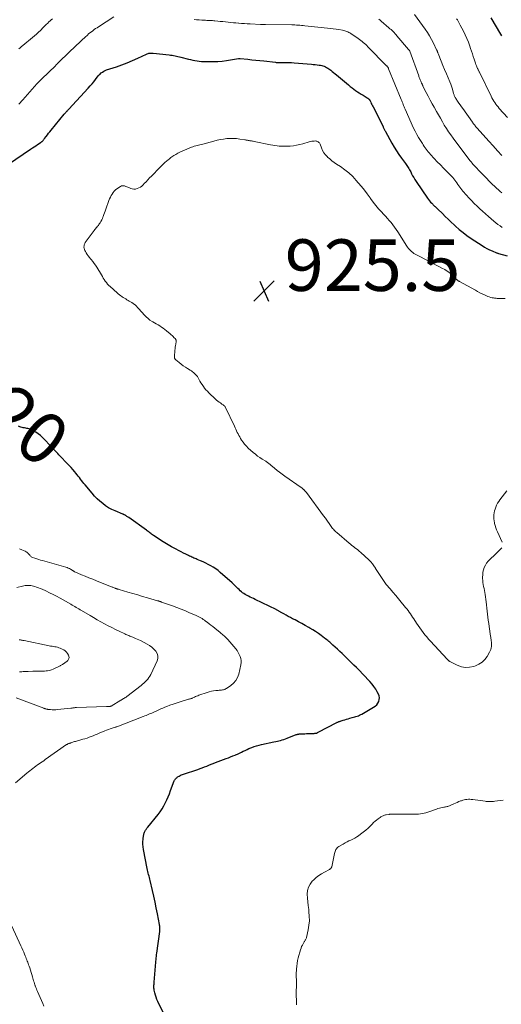
# Model space of a CAD drawing. Units: feet. Extents: x 1905000 to 1910032, y 524998 to 530000.
# Drawn here: x 1905669 to 1905856, y 525644 to 526026 of the extents above; entities that cross this region are included whole.
import ezdxf
from ezdxf.enums import TextEntityAlignment as Align

# ---------------------------------------------------------------- set-up
doc = ezdxf.new("R2010")
doc.units = ezdxf.units.FT
doc.header["$LTSCALE"] = 100
doc.header["$MEASUREMENT"] = 0
for name, color, linetype, lineweight in [('CONTOUR INDEX', 32, 'Continuous', 25), ('CONTOUR INDEX LABEL', 7, 'Continuous', 15), ('CONTOUR INTERMEDIATE', 40, 'Continuous', 15), ('SPOT ELEVATION', 7, 'Continuous', 15)]:
    doc.layers.add(name, color=color, linetype=linetype, lineweight=lineweight)
doc.styles.add('slant', font='romans.shx', dxfattribs={"oblique": 14.999978})

# ---------------------------------------------------------------- blocks, each defined once
blk = doc.blocks.new('SPOT')
at = {"layer": 'SPOT ELEVATION', "lineweight": 25}
for p, q in [((-3.95, -3.95), (3.86, 3.85)), ((-1.67, 3.81), (1.74, -3.97))]:
    blk.add_line(p, q, dxfattribs=at)

msp = doc.modelspace()

# ---------------------------------------------------------------- linework, layer by layer
at = {"layer": 'CONTOUR INDEX', "flags": 128}
for points, elevation in [([(1905851.63, 526026.32), (1905855.31, 526019.96), (1905855.71, 526019.27)], 900), ([(1905664.4, 525969.53), (1905672.97, 525975.37), (1905673.63, 525975.81), (1905674.29, 525976.25), (1905674.96, 525976.69), (1905675.63, 525977.11), (1905676.69, 525977.79), (1905676.83, 525977.88), (1905676.96, 525977.97), (1905677.1, 525978.06), (1905677.24, 525978.16), (1905677.37, 525978.26), (1905677.49, 525978.37), (1905677.6, 525978.48), (1905677.71, 525978.61), (1905677.81, 525978.73), (1905677.96, 525978.92), (1905678.11, 525979.11), (1905678.26, 525979.3), (1905678.41, 525979.5), (1905679.02, 525980.31), (1905679.48, 525980.91), (1905679.94, 525981.51), (1905680.41, 525982.1), (1905680.89, 525982.69), (1905685.97, 525988.87), (1905686.09, 525989.02), (1905686.22, 525989.17), (1905686.35, 525989.32), (1905686.47, 525989.47), (1905686.6, 525989.61), (1905686.73, 525989.76), (1905686.87, 525989.9), (1905687, 525990.05), (1905687.09, 525990.14), (1905687.27, 525990.33), (1905687.45, 525990.53), (1905687.63, 525990.72), (1905687.81, 525990.91), (1905695.35, 525999.04), (1905696.08, 525999.85), (1905696.79, 526000.67), (1905697.48, 526001.51), (1905698.15, 526002.37), (1905699.23, 526003.79), (1905699.36, 526003.94), (1905699.49, 526004.09), (1905699.62, 526004.22), (1905699.77, 526004.36), (1905700.39, 526004.89), (1905700.86, 526005.25), (1905701.36, 526005.57), (1905701.9, 526005.83), (1905702.45, 526006.05), (1905706.31, 526007.32), (1905708.4, 526008.06), (1905710.47, 526008.84), (1905712.51, 526009.7), (1905714.53, 526010.61), (1905717.94, 526012.22), (1905718.24, 526012.35), (1905718.55, 526012.45), (1905718.87, 526012.52), (1905719.19, 526012.57), (1905719.52, 526012.59), (1905719.85, 526012.6), (1905720.17, 526012.59), (1905720.5, 526012.56), (1905726.73, 526011.88), (1905727.3, 526011.81), (1905727.87, 526011.74), (1905728.44, 526011.64), (1905729.01, 526011.55), (1905729.57, 526011.43), (1905730.14, 526011.32), (1905730.7, 526011.18), (1905731.26, 526011.04), (1905734.21, 526010.27), (1905735.04, 526010.07), (1905735.88, 526009.88), (1905736.72, 526009.73), (1905737.56, 526009.59), (1905738.41, 526009.48), (1905739.27, 526009.4), (1905740.12, 526009.36), (1905740.98, 526009.34), (1905743.99, 526009.35), (1905745.65, 526009.4), (1905747.3, 526009.51), (1905748.94, 526009.7), (1905750.58, 526009.95), (1905753.69, 526010.51), (1905753.77, 526010.52), (1905753.85, 526010.53), (1905753.93, 526010.54), (1905754.01, 526010.55), (1905754.09, 526010.55), (1905754.17, 526010.55), (1905754.25, 526010.55), (1905754.33, 526010.54), (1905757.29, 526010.22), (1905758.85, 526010.05), (1905760.41, 526009.88), (1905761.97, 526009.71), (1905763.52, 526009.54), (1905768.05, 526009.03), (1905768.2, 526009.02), (1905768.34, 526009.01), (1905768.48, 526009), (1905768.63, 526009), (1905768.77, 526009), (1905768.91, 526009), (1905769.06, 526009), (1905769.2, 526009), (1905771.03, 526009.02), (1905772.08, 526009.01), (1905773.14, 526008.99), (1905774.19, 526008.94), (1905775.25, 526008.86), (1905781.92, 526008.31), (1905782.68, 526008.24), (1905783.44, 526008.16), (1905784.19, 526008.06), (1905784.95, 526007.95), (1905785.43, 526007.87), (1905785.94, 526007.77), (1905786.43, 526007.64), (1905786.92, 526007.47), (1905787.4, 526007.27), (1905787.86, 526007.04), (1905788.31, 526006.78), (1905788.74, 526006.5), (1905789.15, 526006.19), (1905789.45, 526005.94), (1905790, 526005.49), (1905790.56, 526005.04), (1905791.11, 526004.59), (1905791.66, 526004.14), (1905796.35, 526000.25), (1905797.02, 525999.71), (1905797.7, 525999.17), (1905798.39, 525998.65), (1905799.09, 525998.14), (1905799.8, 525997.64), (1905800.51, 525997.16), (1905801.24, 525996.69), (1905801.98, 525996.24), (1905803.63, 525995.26), (1905803.76, 525995.18), (1905803.88, 525995.1)], 920), ([(1905803.88, 525995.1), (1905804, 525995.01), (1905804.11, 525994.91), (1905804.21, 525994.82), (1905804.27, 525994.77), (1905804.33, 525994.71), (1905804.38, 525994.65), (1905804.43, 525994.58), (1905804.47, 525994.52), (1905804.51, 525994.45), (1905804.55, 525994.38), (1905804.59, 525994.3), (1905804.97, 525993.55), (1905805.19, 525993.1), (1905805.42, 525992.66), (1905805.64, 525992.21), (1905805.87, 525991.76), (1905809.73, 525984.11), (1905809.85, 525983.87), (1905809.97, 525983.62), (1905810.09, 525983.37), (1905810.21, 525983.13), (1905810.33, 525982.88), (1905810.46, 525982.64), (1905810.58, 525982.4), (1905810.71, 525982.16), (1905813.15, 525977.66), (1905814.02, 525976.15), (1905814.92, 525974.67), (1905815.89, 525973.23), (1905816.91, 525971.82), (1905818.41, 525969.81), (1905818.7, 525969.41), (1905818.98, 525969.02), (1905819.25, 525968.61), (1905819.52, 525968.21), (1905819.77, 525967.79), (1905820.01, 525967.37), (1905820.25, 525966.94), (1905820.47, 525966.51), (1905820.8, 525965.83), (1905821.2, 525965.06), (1905821.63, 525964.3), (1905822.08, 525963.56), (1905822.56, 525962.83), (1905827.05, 525956.32), (1905827.42, 525955.82), (1905827.8, 525955.33), (1905828.2, 525954.85), (1905828.62, 525954.39), (1905829.01, 525953.99), (1905829.25, 525953.74), (1905829.5, 525953.51), (1905829.75, 525953.28), (1905830, 525953.06), (1905830.26, 525952.84), (1905830.51, 525952.61), (1905830.76, 525952.38), (1905831.01, 525952.14), (1905832.77, 525950.4), (1905833.9, 525949.29), (1905835.03, 525948.19), (1905836.18, 525947.1), (1905837.32, 525946.01), (1905837.85, 525945.52), (1905839.29, 525944.24), (1905840.78, 525943), (1905842.32, 525941.84), (1905843.91, 525940.74), (1905848.18, 525937.94), (1905849.12, 525937.36), (1905850.08, 525936.81), (1905851.08, 525936.32), (1905852.09, 525935.86), (1905853.77, 525935.16), (1905853.95, 525935.09), (1905854.14, 525935.02), (1905854.33, 525934.96), (1905854.53, 525934.91), (1905857.93, 525934.02)], 920), ([(1905726.23, 525636.98), (1905722.37, 525644.76), (1905722, 525645.59), (1905721.66, 525646.43), (1905721.39, 525647.29), (1905721.15, 525648.17), (1905720.92, 525649.2), (1905720.85, 525649.58), (1905720.8, 525649.95), (1905720.79, 525650.33), (1905720.8, 525650.72), (1905720.82, 525651.1), (1905720.85, 525651.48), (1905720.88, 525651.87), (1905720.91, 525652.25), (1905721.58, 525660.07), (1905721.62, 525660.5), (1905721.65, 525660.93), (1905721.69, 525661.37), (1905721.73, 525661.8), (1905721.77, 525662.23), (1905721.81, 525662.66), (1905721.86, 525663.09), (1905721.92, 525663.52), (1905723.07, 525671.96), (1905723.1, 525672.23), (1905723.13, 525672.5), (1905723.14, 525672.77), (1905723.14, 525673.03), (1905723.14, 525673.19), (1905723.14, 525673.38), (1905723.13, 525673.57), (1905723.11, 525673.76), (1905723.08, 525673.94), (1905723.05, 525674.13), (1905723.02, 525674.31), (1905722.99, 525674.5), (1905722.95, 525674.68), (1905722.15, 525678.86), (1905721.7, 525681.13), (1905721.24, 525683.39), (1905720.74, 525685.65), (1905720.23, 525687.91), (1905719.35, 525691.71), (1905719.21, 525692.29), (1905719.06, 525692.87), (1905718.91, 525693.44), (1905718.76, 525694.02), (1905718.61, 525694.6), (1905718.46, 525695.17), (1905718.33, 525695.76), (1905718.21, 525696.34), (1905716.76, 525703.76), (1905716.61, 525704.77), (1905716.53, 525705.77), (1905716.54, 525706.78), (1905716.61, 525707.8), (1905716.78, 525709.18), (1905716.84, 525709.5), (1905716.91, 525709.81), (1905717.01, 525710.12), (1905717.12, 525710.42), (1905717.14, 525710.45), (1905717.27, 525710.73), (1905717.42, 525710.99), (1905717.58, 525711.25), (1905717.76, 525711.5), (1905717.94, 525711.74), (1905718.13, 525711.98), (1905718.32, 525712.22), (1905718.51, 525712.46), (1905722.45, 525717.37), (1905723.23, 525718.42), (1905723.96, 525719.5), (1905724.62, 525720.62), (1905725.22, 525721.78), (1905725.77, 525722.97), (1905726.3, 525724.16), (1905726.8, 525725.37), (1905727.28, 525726.59), (1905728.72, 525730.35), (1905728.85, 525730.63), (1905729, 525730.89), (1905729.18, 525731.13), (1905729.39, 525731.35), (1905729.45, 525731.41), (1905729.65, 525731.58), (1905729.85, 525731.75), (1905730.06, 525731.9), (1905730.28, 525732.04), (1905730.62, 525732.24), (1905731.02, 525732.46), (1905731.43, 525732.67), (1905731.85, 525732.84), (1905732.28, 525733), (1905737.86, 525734.83), (1905738.73, 525735.13), (1905739.6, 525735.44), (1905740.45, 525735.77), (1905741.3, 525736.12), (1905742.14, 525736.48), (1905742.99, 525736.82), (1905743.85, 525737.16), (1905744.71, 525737.49), (1905748.83, 525739.02), (1905749.71, 525739.35), (1905750.58, 525739.68), (1905751.45, 525740.02), (1905752.32, 525740.36), (1905752.52, 525740.44), (1905753.28, 525740.76), (1905754.03, 525741.09), (1905754.77, 525741.45), (1905755.5, 525741.83), (1905756.23, 525742.2), (1905756.96, 525742.56), (1905757.71, 525742.89), (1905758.47, 525743.2), (1905758.8, 525743.33), (1905759.73, 525743.67), (1905760.68, 525743.98), (1905761.64, 525744.24), (1905762.6, 525744.46), (1905767.42, 525745.45), (1905768.07, 525745.59), (1905768.72, 525745.74), (1905769.36, 525745.89), (1905770, 525746.06), (1905770.64, 525746.24), (1905771.27, 525746.44), (1905771.9, 525746.66), (1905772.52, 525746.89), (1905776.09, 525748.3), (1905776.22, 525748.35), (1905776.35, 525748.39), (1905776.49, 525748.43), (1905776.63, 525748.47), (1905776.77, 525748.5), (1905776.91, 525748.52), (1905777.05, 525748.54), (1905777.19, 525748.55), (1905778.74, 525748.63), (1905779.42, 525748.67), (1905780.1, 525748.69), (1905780.78, 525748.71), (1905781.46, 525748.73), (1905782.3, 525748.74), (1905782.56, 525748.75), (1905782.81, 525748.76), (1905783.07, 525748.78), (1905783.33, 525748.81), (1905783.79, 525748.86), (1905783.82, 525748.87), (1905783.84, 525748.87), (1905783.87, 525748.88), (1905783.89, 525748.89), (1905783.98, 525748.92), (1905784.01, 525748.92), (1905784.03, 525748.93), (1905784.05, 525748.94), (1905784.08, 525748.95), (1905784.21, 525749.02), (1905784.3, 525749.06), (1905784.39, 525749.11), (1905784.48, 525749.15), (1905784.57, 525749.2), (1905791.8, 525752.97), (1905792, 525753.08), (1905792.2, 525753.17), (1905792.41, 525753.26), (1905792.62, 525753.35), (1905792.83, 525753.43), (1905793.04, 525753.5), (1905793.26, 525753.57), (1905793.47, 525753.64), (1905794.3, 525753.89), (1905794.93, 525754.08), (1905795.56, 525754.26), (1905796.19, 525754.45), (1905796.82, 525754.63), (1905797.77, 525754.91), (1905798.26, 525755.05), (1905798.74, 525755.19), (1905799.23, 525755.33), (1905799.71, 525755.48), (1905800.19, 525755.64), (1905800.66, 525755.82), (1905801.12, 525756.04), (1905801.56, 525756.28), (1905806.08, 525758.89), (1905806.71, 525759.34), (1905807.27, 525759.86), (1905807.71, 525760.48), (1905808.08, 525761.17), (1905808.27, 525761.9), (1905808.34, 525762.62), (1905808.2, 525763.34), (1905807.94, 525764.05), (1905807.52, 525764.83), (1905806.89, 525765.9), (1905806.21, 525766.94), (1905805.46, 525767.92), (1905804.66, 525768.87), (1905803.89, 525769.72), (1905802.86, 525770.82), (1905801.83, 525771.92), (1905800.78, 525773), (1905799.71, 525774.07), (1905799.38, 525774.39), (1905798.47, 525775.29), (1905797.56, 525776.18), (1905796.65, 525777.07), (1905795.73, 525777.96), (1905794.82, 525778.85), (1905793.89, 525779.73), (1905792.96, 525780.6), (1905792.03, 525781.47), (1905790.32, 525783.05), (1905789.92, 525783.41), (1905789.53, 525783.76), (1905789.12, 525784.11), (1905788.71, 525784.45), (1905788.3, 525784.79), (1905787.88, 525785.12), (1905787.46, 525785.44), (1905787.03, 525785.77), (1905785.75, 525786.72), (1905784.67, 525787.5), (1905783.57, 525788.25), (1905782.44, 525788.96), (1905781.3, 525789.64), (1905780.89, 525789.88), (1905779.58, 525790.62), (1905778.26, 525791.35), (1905776.94, 525792.06), (1905775.6, 525792.76), (1905774.66, 525793.24), (1905773.79, 525793.7), (1905772.94, 525794.16), (1905772.08, 525794.63), (1905771.24, 525795.12), (1905769.98, 525795.84), (1905769.77, 525795.97), (1905769.55, 525796.09), (1905769.33, 525796.21), (1905769.11, 525796.34), (1905768.89, 525796.45), (1905768.66, 525796.57), (1905768.44, 525796.68), (1905768.21, 525796.79), (1905760.07, 525800.72), (1905759.43, 525801.04), (1905758.79, 525801.35), (1905758.15, 525801.66), (1905757.51, 525801.98), (1905757.33, 525802.07), (1905756.79, 525802.36), (1905756.27, 525802.66), (1905755.76, 525803), (1905755.26, 525803.35), (1905754.78, 525803.73), (1905754.32, 525804.12), (1905753.87, 525804.53), (1905753.44, 525804.96), (1905753.27, 525805.14), (1905752.76, 525805.66), (1905752.24, 525806.17), (1905751.71, 525806.67), (1905751.16, 525807.16), (1905746.55, 525811.2), (1905745.69, 525811.91), (1905744.8, 525812.58), (1905743.87, 525813.2), (1905742.92, 525813.78), (1905741.93, 525814.31), (1905740.93, 525814.82), (1905739.92, 525815.28), (1905738.89, 525815.72), (1905737.62, 525816.24), (1905737.2, 525816.41), (1905736.77, 525816.59), (1905736.35, 525816.77), (1905735.93, 525816.95), (1905735.51, 525817.14), (1905735.09, 525817.33), (1905734.68, 525817.53), (1905734.26, 525817.73), (1905733.2, 525818.26), (1905732.26, 525818.73), (1905731.33, 525819.21), (1905730.4, 525819.7), (1905729.47, 525820.2), (1905727.63, 525821.19), (1905726.3, 525821.93), (1905724.99, 525822.7), (1905723.71, 525823.51), (1905722.44, 525824.34), (1905720.64, 525825.58), (1905720.29, 525825.82), (1905719.94, 525826.07), (1905719.6, 525826.33), (1905719.26, 525826.59), (1905718.92, 525826.86), (1905718.58, 525827.11), (1905718.24, 525827.37), (1905717.89, 525827.62), (1905711.09, 525832.44), (1905710.84, 525832.61), (1905710.6, 525832.78), (1905710.36, 525832.94), (1905710.11, 525833.1), (1905709.89, 525833.24), (1905709.75, 525833.32), (1905709.6, 525833.41), (1905709.46, 525833.48), (1905709.31, 525833.55), (1905709.16, 525833.62), (1905709, 525833.69), (1905708.85, 525833.76), (1905708.7, 525833.82), (1905705.78, 525835.03), (1905704.5, 525835.63), (1905703.25, 525836.3), (1905702.07, 525837.07), (1905700.93, 525837.91), (1905699.85, 525838.83), (1905698.8, 525839.79), (1905697.82, 525840.82), (1905696.87, 525841.88), (1905694.13, 525845.13), (1905693.67, 525845.69), (1905693.21, 525846.25), (1905692.77, 525846.82), (1905692.32, 525847.39), (1905691.89, 525847.96), (1905691.44, 525848.53), (1905690.99, 525849.09), (1905690.54, 525849.65), (1905690.07, 525850.23), (1905689.36, 525851.06), (1905688.65, 525851.89), (1905687.91, 525852.69), (1905687.16, 525853.49), (1905684.47, 525856.28), (1905683.97, 525856.8), (1905683.47, 525857.32), (1905682.98, 525857.84), (1905682.49, 525858.37), (1905682, 525858.9), (1905681.51, 525859.42), (1905681.01, 525859.95), (1905680.52, 525860.47), (1905678.36, 525862.75), (1905677.57, 525863.53), (1905676.74, 525864.27), (1905675.86, 525864.95), (1905674.95, 525865.58), (1905674.14, 525866.11), (1905673.6, 525866.42), (1905673.03, 525866.68), (1905672.44, 525866.87), (1905671.83, 525867.02), (1905671.54, 525867.07), (1905671.07, 525867.15), (1905670.59, 525867.23), (1905670.11, 525867.3), (1905669.63, 525867.38), (1905669.17, 525867.49), (1905668.73, 525867.64), (1905668.32, 525867.87)], 920)]:
    msp.add_lwpolyline(points, dxfattribs=dict(at, elevation=elevation))
at = {"layer": 'CONTOUR INTERMEDIATE', "flags": 128}
for points, elevation in [([(1905668.44, 525992.84), (1905669.88, 525994.45), (1905670.8, 525995.47), (1905671.71, 525996.5), (1905672.62, 525997.54), (1905673.52, 525998.58), (1905674.44, 525999.61), (1905675.37, 526000.62), (1905676.32, 526001.61), (1905677.3, 526002.59), (1905682.56, 526007.71), (1905682.72, 526007.87), (1905682.89, 526008.03), (1905683.05, 526008.19), (1905683.21, 526008.35), (1905683.27, 526008.41), (1905683.41, 526008.54), (1905683.54, 526008.67), (1905683.67, 526008.8), (1905683.8, 526008.94), (1905683.93, 526009.07), (1905684.07, 526009.2), (1905684.2, 526009.33), (1905684.33, 526009.46), (1905690.65, 526015.52), (1905691.08, 526015.94), (1905691.51, 526016.35), (1905691.95, 526016.77), (1905692.39, 526017.18), (1905692.83, 526017.59), (1905693.27, 526018), (1905693.71, 526018.41), (1905694.15, 526018.81), (1905694.98, 526019.59), (1905695.49, 526020.04), (1905696, 526020.48), (1905696.53, 526020.9), (1905697.07, 526021.3), (1905697.62, 526021.69), (1905698.18, 526022.08), (1905698.74, 526022.46), (1905699.31, 526022.83), (1905705.21, 526026.67)], 916), ([(1905821.93, 526027.58), (1905826.05, 526021.93), (1905826.96, 526020.61), (1905827.82, 526019.26), (1905828.6, 526017.87), (1905829.33, 526016.45), (1905830.55, 526013.9), (1905830.63, 526013.73), (1905830.7, 526013.55), (1905830.77, 526013.38), (1905830.84, 526013.2), (1905830.9, 526013.02), (1905830.96, 526012.84), (1905831.03, 526012.66), (1905831.1, 526012.48), (1905832.31, 526009.45), (1905832.96, 526007.84), (1905833.63, 526006.22), (1905834.31, 526004.62), (1905835, 526003.01), (1905835.69, 526001.42), (1905836.02, 526000.61), (1905836.32, 525999.79), (1905836.59, 525998.96), (1905836.84, 525998.11), (1905837.15, 525996.94), (1905837.22, 525996.68), (1905837.3, 525996.42), (1905837.39, 525996.17), (1905837.48, 525995.92), (1905837.59, 525995.67), (1905837.71, 525995.43), (1905837.84, 525995.19), (1905837.99, 525994.97), (1905838.67, 525993.96), (1905839.16, 525993.24), (1905839.66, 525992.51), (1905840.17, 525991.8), (1905840.67, 525991.08), (1905844.43, 525985.82), (1905844.65, 525985.52), (1905844.87, 525985.22), (1905845.1, 525984.92), (1905845.33, 525984.62), (1905845.56, 525984.33), (1905845.8, 525984.04), (1905846.05, 525983.76), (1905846.29, 525983.48), (1905850.81, 525978.46), (1905852.48, 525976.61), (1905854.16, 525974.76), (1905855.85, 525972.92)], 908), ([(1905668.39, 526014.26), (1905668.88, 526014.69), (1905669.38, 526015.1), (1905669.88, 526015.52), (1905673.74, 526018.67), (1905674.52, 526019.33), (1905675.28, 526020), (1905676.01, 526020.69), (1905676.74, 526021.41), (1905677.88, 526022.57), (1905678.02, 526022.72), (1905678.16, 526022.86), (1905678.29, 526023), (1905678.43, 526023.14), (1905678.57, 526023.28), (1905678.7, 526023.42), (1905678.85, 526023.56), (1905678.99, 526023.69), (1905679.6, 526024.26), (1905680.05, 526024.68), (1905680.51, 526025.09), (1905680.96, 526025.5), (1905681.42, 526025.91)], 912), ([(1905736.41, 526025.65), (1905737.4, 526025.53), (1905738.4, 526025.45), (1905739.39, 526025.39), (1905740.85, 526025.32), (1905741.31, 526025.3), (1905741.76, 526025.28), (1905742.21, 526025.26), (1905742.67, 526025.24), (1905743.12, 526025.22), (1905743.57, 526025.19), (1905744.02, 526025.16), (1905744.48, 526025.12), (1905745.59, 526025.01), (1905746.59, 526024.91), (1905747.6, 526024.82), (1905748.6, 526024.71), (1905749.61, 526024.61), (1905750.63, 526024.5), (1905751.64, 526024.4), (1905752.65, 526024.31), (1905753.66, 526024.22), (1905753.79, 526024.21), (1905754.87, 526024.12), (1905755.95, 526024.05), (1905757.03, 526023.98), (1905758.12, 526023.93), (1905762.21, 526023.75), (1905762.29, 526023.75), (1905762.38, 526023.75), (1905762.47, 526023.75), (1905762.55, 526023.74), (1905762.64, 526023.74), (1905762.73, 526023.74), (1905762.81, 526023.74), (1905762.9, 526023.74), (1905763.17, 526023.73), (1905763.39, 526023.73), (1905763.62, 526023.72), (1905763.84, 526023.72), (1905764.06, 526023.71), (1905774.3, 526023.55), (1905774.93, 526023.53), (1905775.56, 526023.51), (1905776.19, 526023.48), (1905776.82, 526023.45), (1905777.45, 526023.4), (1905778.07, 526023.35), (1905778.7, 526023.29), (1905779.33, 526023.23), (1905788.13, 526022.3), (1905789.25, 526022.17), (1905790.38, 526022.03), (1905791.5, 526021.87), (1905792.62, 526021.7), (1905793.99, 526021.47), (1905794.42, 526021.39), (1905794.85, 526021.28), (1905795.27, 526021.15), (1905795.68, 526021), (1905796.09, 526020.82), (1905796.48, 526020.63), (1905796.87, 526020.41), (1905797.24, 526020.17), (1905800.1, 526018.26), (1905800.61, 526017.91), (1905801.11, 526017.54), (1905801.59, 526017.16), (1905802.07, 526016.76), (1905802.54, 526016.35), (1905803, 526015.93), (1905803.45, 526015.5), (1905803.89, 526015.07), (1905811.09, 526007.71), (1905811.2, 526007.6), (1905811.3, 526007.49), (1905811.4, 526007.38), (1905811.5, 526007.26), (1905811.58, 526007.16), (1905811.63, 526007.09), (1905811.68, 526007.02), (1905811.73, 526006.94), (1905811.77, 526006.87), (1905811.81, 526006.79), (1905811.85, 526006.71), (1905811.89, 526006.63), (1905811.92, 526006.55), (1905816.81, 525994.58), (1905817, 525994.12), (1905817.18, 525993.66), (1905817.37, 525993.2), (1905817.55, 525992.73), (1905817.74, 525992.27), (1905817.93, 525991.81), (1905818.13, 525991.35), (1905818.33, 525990.9), (1905821.61, 525983.53), (1905822.2, 525982.3), (1905822.83, 525981.08), (1905823.51, 525979.9), (1905824.24, 525978.73), (1905825.01, 525977.56), (1905825.38, 525977), (1905825.75, 525976.44), (1905826.12, 525975.89), (1905826.5, 525975.34), (1905826.88, 525974.79), (1905827.29, 525974.26), (1905827.72, 525973.75), (1905828.16, 525973.26), (1905829.61, 525971.73), (1905830.8, 525970.49), (1905831.99, 525969.26), (1905833.19, 525968.03), (1905834.4, 525966.8), (1905835.88, 525965.31), (1905836.34, 525964.83), (1905836.78, 525964.34), (1905837.2, 525963.83), (1905837.61, 525963.31), (1905838, 525962.77), (1905838.39, 525962.23), (1905838.77, 525961.69), (1905839.14, 525961.15), (1905839.52, 525960.61), (1905839.92, 525960.08), (1905840.34, 525959.56), (1905840.76, 525959.06), (1905842.09, 525957.57), (1905843.09, 525956.47), (1905844.11, 525955.38), (1905845.16, 525954.32), (1905846.22, 525953.28), (1905847.3, 525952.26), (1905848.39, 525951.24), (1905849.49, 525950.25), (1905850.61, 525949.26), (1905852.75, 525947.39), (1905853.53, 525946.74), (1905854.33, 525946.13), (1905855.16, 525945.56), (1905856.02, 525945.02)], 916), ([(1905808.12, 526025.73), (1905808.58, 526025.37), (1905809.02, 526025), (1905812.02, 526022.44), (1905812.44, 526022.07), (1905812.85, 526021.7), (1905813.26, 526021.32), (1905813.65, 526020.93), (1905814.04, 526020.54), (1905814.43, 526020.13), (1905814.8, 526019.72), (1905815.16, 526019.3), (1905819.62, 526014.05), (1905819.69, 526013.96), (1905819.76, 526013.88), (1905819.83, 526013.79), (1905819.9, 526013.71), (1905820, 526013.57), (1905820.01, 526013.55), (1905820.03, 526013.53), (1905820.04, 526013.52), (1905820.05, 526013.5), (1905820.08, 526013.43), (1905820.09, 526013.41), (1905820.1, 526013.39), (1905820.11, 526013.38), (1905820.11, 526013.36), (1905823.57, 526003.79), (1905823.68, 526003.48), (1905823.8, 526003.18), (1905823.92, 526002.88), (1905824.04, 526002.58), (1905824.17, 526002.27), (1905824.29, 526001.98), (1905824.42, 526001.68), (1905824.54, 526001.39), (1905824.66, 526001.12), (1905824.73, 526000.96), (1905824.8, 526000.8), (1905824.87, 526000.63), (1905824.93, 526000.47), (1905825, 526000.31), (1905825.07, 526000.15), (1905825.15, 525999.99), (1905825.23, 525999.83), (1905826.53, 525997.27), (1905827.27, 525995.84), (1905828.02, 525994.41), (1905828.79, 525992.99), (1905829.57, 525991.59), (1905830.48, 525989.99), (1905831.24, 525988.66), (1905831.99, 525987.33), (1905832.76, 525986.01), (1905833.53, 525984.69), (1905834.32, 525983.39), (1905835.14, 525982.1), (1905836.01, 525980.85), (1905836.91, 525979.61), (1905842.67, 525971.98), (1905842.76, 525971.85), (1905842.86, 525971.73), (1905842.96, 525971.6), (1905843.05, 525971.48), (1905843.15, 525971.36), (1905843.25, 525971.24), (1905843.35, 525971.12), (1905843.45, 525970.99), (1905843.94, 525970.39), (1905844.29, 525969.97), (1905844.65, 525969.55), (1905845.01, 525969.15), (1905845.38, 525968.74), (1905847.59, 525966.4), (1905848.7, 525965.23), (1905849.84, 525964.07), (1905850.99, 525962.93), (1905852.15, 525961.81), (1905853.19, 525960.82), (1905853.84, 525960.2), (1905854.5, 525959.59), (1905855.17, 525958.98), (1905855.84, 525958.38)], 912), ([(1905838.26, 526025.95), (1905838.58, 526025.46), (1905838.89, 526024.97), (1905839.19, 526024.48), (1905839.47, 526023.97), (1905839.74, 526023.46), (1905840.95, 526021.09), (1905841.63, 526019.68), (1905842.27, 526018.25), (1905842.86, 526016.8), (1905843.4, 526015.33), (1905843.7, 526014.44), (1905844.06, 526013.4), (1905844.42, 526012.35), (1905844.76, 526011.31), (1905845.11, 526010.26), (1905845.47, 526009.14), (1905845.64, 526008.65), (1905845.81, 526008.17), (1905846, 526007.69), (1905846.2, 526007.22), (1905846.46, 526006.65), (1905846.54, 526006.47), (1905846.62, 526006.28), (1905846.7, 526006.1), (1905846.79, 526005.92), (1905846.87, 526005.74), (1905846.96, 526005.56), (1905847.05, 526005.38), (1905847.13, 526005.2), (1905851.66, 525995.86), (1905851.99, 525995.22), (1905852.34, 525994.6), (1905852.71, 525994), (1905853.1, 525993.4), (1905853.52, 525992.83), (1905853.95, 525992.26), (1905854.4, 525991.71), (1905854.86, 525991.17), (1905858.06, 525987.57)], 904), ([(1905855.87, 525820.72), (1905855.32, 525820.16), (1905854.82, 525819.67), (1905854.32, 525819.17), (1905853.82, 525818.69), (1905853.31, 525818.21), (1905851.19, 525816.23), (1905850.54, 525815.53), (1905849.95, 525814.78), (1905849.46, 525813.96), (1905849.05, 525813.09), (1905848.75, 525812.17), (1905848.53, 525811.24), (1905848.42, 525810.29), (1905848.39, 525809.32), (1905848.4, 525808.86), (1905848.45, 525808.07), (1905848.52, 525807.28), (1905848.64, 525806.5), (1905848.79, 525805.72), (1905848.95, 525804.94), (1905849.1, 525804.16), (1905849.23, 525803.37), (1905849.35, 525802.59), (1905849.77, 525799.75), (1905849.93, 525798.57), (1905850.08, 525797.38), (1905850.21, 525796.2), (1905850.33, 525795.01), (1905850.45, 525793.82), (1905850.58, 525792.63), (1905850.74, 525791.44), (1905850.91, 525790.26), (1905851.48, 525786.53), (1905851.56, 525786.07), (1905851.63, 525785.6), (1905851.69, 525785.14), (1905851.76, 525784.68), (1905851.82, 525784.22), (1905851.85, 525783.75), (1905851.85, 525783.29), (1905851.83, 525782.82), (1905851.81, 525782.52), (1905851.72, 525781.91), (1905851.58, 525781.32), (1905851.36, 525780.76), (1905851.08, 525780.22), (1905850.13, 525778.65), (1905849.22, 525777.47), (1905848.19, 525776.44), (1905846.98, 525775.64), (1905845.63, 525775), (1905845.01, 525774.78), (1905843.36, 525774.42), (1905841.74, 525774.33), (1905840.14, 525774.63), (1905838.55, 525775.21), (1905835.72, 525776.66), (1905835.57, 525776.75), (1905835.43, 525776.84), (1905835.29, 525776.94), (1905835.16, 525777.04), (1905835.04, 525777.16), (1905834.92, 525777.27), (1905834.8, 525777.39), (1905834.68, 525777.51), (1905828.14, 525784.54), (1905827.4, 525785.36), (1905826.68, 525786.19), (1905825.98, 525787.03), (1905825.29, 525787.89), (1905824.62, 525788.77), (1905823.98, 525789.65), (1905823.35, 525790.56), (1905822.75, 525791.48), (1905821.66, 525793.16), (1905821.23, 525793.82), (1905820.8, 525794.48), (1905820.36, 525795.13), (1905819.91, 525795.77), (1905819.45, 525796.41), (1905818.98, 525797.04), (1905818.49, 525797.65), (1905817.99, 525798.26), (1905816.83, 525799.63), (1905815.75, 525800.92), (1905814.66, 525802.21), (1905813.58, 525803.5), (1905812.5, 525804.79), (1905811.01, 525806.58), (1905810.43, 525807.3), (1905809.88, 525808.04), (1905809.34, 525808.79), (1905808.83, 525809.56), (1905808.34, 525810.34), (1905807.84, 525811.12), (1905807.36, 525811.91), (1905806.88, 525812.7), (1905806.78, 525812.88), (1905806.22, 525813.73), (1905805.61, 525814.55), (1905804.94, 525815.32), (1905804.22, 525816.05), (1905801.08, 525818.99), (1905800.54, 525819.47), (1905799.99, 525819.94), (1905799.43, 525820.38), (1905798.84, 525820.8), (1905798.26, 525821.22), (1905797.68, 525821.65), (1905797.12, 525822.1), (1905796.57, 525822.56), (1905791.76, 525826.66), (1905791.42, 525826.97), (1905791.09, 525827.28), (1905790.78, 525827.61), (1905790.48, 525827.95), (1905790.19, 525828.3), (1905789.9, 525828.65), (1905789.63, 525829.01), (1905789.37, 525829.38), (1905787.61, 525831.89), (1905787.38, 525832.22), (1905787.15, 525832.54), (1905786.92, 525832.86), (1905786.68, 525833.19), (1905780.07, 525842.15), (1905779.82, 525842.46), (1905779.57, 525842.75), (1905779.3, 525843.03), (1905779.01, 525843.3), (1905778.9, 525843.4), (1905778.66, 525843.6), (1905778.42, 525843.8), (1905778.17, 525843.99), (1905777.91, 525844.17), (1905771.62, 525848.55), (1905770.61, 525849.27), (1905769.61, 525850.02), (1905768.63, 525850.79), (1905767.67, 525851.58), (1905766.24, 525852.77), (1905766, 525852.98), (1905765.75, 525853.18), (1905765.51, 525853.37), (1905765.25, 525853.57), (1905765, 525853.76), (1905764.74, 525853.94), (1905764.48, 525854.12), (1905764.21, 525854.29), (1905762.89, 525855.11), (1905761.97, 525855.71), (1905761.08, 525856.35), (1905760.22, 525857.02), (1905759.38, 525857.73), (1905757.44, 525859.45), (1905756.71, 525860.16), (1905756.02, 525860.91), (1905755.41, 525861.71), (1905754.83, 525862.55), (1905754.45, 525863.16), (1905754.11, 525863.73), (1905753.79, 525864.31), (1905753.48, 525864.9), (1905753.19, 525865.49), (1905752.91, 525866.09), (1905752.63, 525866.7), (1905752.34, 525867.3), (1905752.06, 525867.89), (1905748.54, 525875.17), (1905748.43, 525875.37), (1905748.3, 525875.57), (1905748.15, 525875.75), (1905747.99, 525875.92), (1905747.81, 525876.08), (1905747.63, 525876.24), (1905747.44, 525876.38), (1905747.24, 525876.51), (1905746.6, 525876.92), (1905746.1, 525877.27), (1905745.6, 525877.63), (1905745.13, 525878.03), (1905744.68, 525878.44), (1905742.17, 525880.87), (1905741.59, 525881.46), (1905741.03, 525882.06), (1905740.51, 525882.7), (1905740.01, 525883.35), (1905739.53, 525884.03), (1905739.08, 525884.72), (1905738.65, 525885.42), (1905738.24, 525886.14), (1905737.96, 525886.66), (1905737.67, 525887.12), (1905737.36, 525887.56), (1905737.01, 525887.97), (1905736.62, 525888.36), (1905736.21, 525888.71), (1905735.79, 525889.05), (1905735.34, 525889.36), (1905734.88, 525889.66), (1905733.91, 525890.25), (1905733.05, 525890.79), (1905732.22, 525891.35), (1905731.41, 525891.95), (1905730.61, 525892.57), (1905729.32, 525893.62), (1905729.19, 525893.74), (1905729.08, 525893.87), (1905728.98, 525894.02), (1905728.9, 525894.18), (1905728.84, 525894.34), (1905728.8, 525894.51), (1905728.78, 525894.68), (1905728.79, 525894.86), (1905728.98, 525897.36), (1905729.04, 525897.97), (1905729.11, 525898.57), (1905729.19, 525899.18), (1905729.28, 525899.78), (1905729.43, 525900.7), (1905729.45, 525900.84), (1905729.45, 525900.98), (1905729.43, 525901.12), (1905729.4, 525901.25), (1905729.35, 525901.38), (1905729.29, 525901.5), (1905729.22, 525901.62), (1905729.13, 525901.73), (1905728.61, 525902.29), (1905728.25, 525902.66), (1905727.88, 525903.03), (1905727.49, 525903.39), (1905727.1, 525903.74), (1905725.72, 525904.94), (1905725.1, 525905.44), (1905724.47, 525905.92), (1905723.81, 525906.37), (1905723.13, 525906.8), (1905722.44, 525907.2), (1905721.75, 525907.6), (1905721.06, 525908.01), (1905720.37, 525908.41), (1905720.09, 525908.57), (1905719.28, 525909.08), (1905718.52, 525909.64), (1905717.81, 525910.28), (1905717.14, 525910.96), (1905714.94, 525913.4), (1905714.74, 525913.63), (1905714.55, 525913.86), (1905714.36, 525914.09), (1905714.18, 525914.33), (1905713.99, 525914.56), (1905713.78, 525914.77), (1905713.55, 525914.96), (1905713.31, 525915.13), (1905712.2, 525915.84), (1905711.73, 525916.13), (1905711.27, 525916.42), (1905710.8, 525916.7), (1905710.33, 525916.97), (1905709.86, 525917.25), (1905709.39, 525917.54), (1905708.93, 525917.83), (1905708.48, 525918.14), (1905708.41, 525918.19), (1905707.93, 525918.53), (1905707.45, 525918.89), (1905707, 525919.26), (1905706.54, 525919.64), (1905703.79, 525922.04), (1905703.28, 525922.52), (1905702.8, 525923.04), (1905702.36, 525923.59), (1905701.95, 525924.17), (1905701.56, 525924.76), (1905701.18, 525925.37), (1905700.81, 525925.97), (1905700.44, 525926.58), (1905698.66, 525929.52), (1905698.17, 525930.3), (1905697.64, 525931.06), (1905697.08, 525931.8), (1905696.49, 525932.51), (1905696.24, 525932.8), (1905695.77, 525933.37), (1905695.32, 525933.95), (1905694.9, 525934.55), (1905694.5, 525935.17), (1905694.22, 525935.61), (1905694.01, 525936.03), (1905693.83, 525936.46), (1905693.73, 525936.92), (1905693.67, 525937.39), (1905693.69, 525937.85), (1905693.78, 525938.3), (1905693.96, 525938.72), (1905694.19, 525939.12), (1905697.66, 525943.84), (1905697.91, 525944.17), (1905698.17, 525944.51), (1905698.44, 525944.83), (1905698.71, 525945.15), (1905698.98, 525945.47), (1905699.25, 525945.8), (1905699.49, 525946.14), (1905699.73, 525946.48), (1905699.95, 525946.82), (1905700.27, 525947.34), (1905700.56, 525947.89), (1905700.81, 525948.45), (1905701.04, 525949.02), (1905701.12, 525949.26), (1905701.37, 525949.96), (1905701.62, 525950.66), (1905701.88, 525951.36), (1905702.13, 525952.06), (1905703.38, 525955.4), (1905703.64, 525956.05), (1905703.93, 525956.7), (1905704.25, 525957.33), (1905704.58, 525957.94), (1905704.98, 525958.52), (1905705.41, 525959.05), (1905705.92, 525959.52), (1905706.47, 525959.95), (1905707.87, 525960.9), (1905708.25, 525961.08), (1905708.64, 525961.18), (1905709.03, 525961.17), (1905709.44, 525961.09), (1905709.86, 525960.93), (1905710.27, 525960.77), (1905710.68, 525960.61), (1905711.09, 525960.43), (1905711.8, 525960.13), (1905712.43, 525959.93), (1905713.07, 525959.84), (1905713.71, 525959.89), (1905714.36, 525960.04), (1905714.98, 525960.31), (1905715.57, 525960.64), (1905716.11, 525961.04), (1905716.61, 525961.5), (1905717.06, 525961.97), (1905717.75, 525962.7), (1905718.45, 525963.44), (1905719.15, 525964.17), (1905719.85, 525964.9), (1905723.11, 525968.29), (1905723.73, 525968.91), (1905724.37, 525969.53), (1905725.02, 525970.12), (1905725.69, 525970.69), (1905726.37, 525971.26), (1905726.71, 525971.53), (1905727.07, 525971.8), (1905727.42, 525972.06), (1905727.79, 525972.32), (1905728.56, 525972.84), (1905729.33, 525973.32), (1905730.12, 525973.77), (1905730.93, 525974.18), (1905731.76, 525974.55), (1905735.44, 525976.09), (1905735.97, 525976.3), (1905736.5, 525976.48), (1905737.04, 525976.65), (1905737.59, 525976.79), (1905738.14, 525976.92), (1905738.69, 525977.06), (1905739.24, 525977.2), (1905739.79, 525977.34), (1905744.12, 525978.5), (1905745.37, 525978.8), (1905746.62, 525979.06), (1905747.88, 525979.26), (1905749.16, 525979.42), (1905749.25, 525979.42), (1905750.48, 525979.5), (1905751.71, 525979.51), (1905752.93, 525979.43), (1905754.16, 525979.28), (1905756.11, 525978.97), (1905756.36, 525978.93), (1905756.6, 525978.89), (1905756.85, 525978.85), (1905757.1, 525978.8), (1905757.34, 525978.76), (1905757.59, 525978.72), (1905757.84, 525978.67), (1905758.08, 525978.63), (1905758.31, 525978.59), (1905758.66, 525978.53), (1905759.02, 525978.47), (1905759.38, 525978.4), (1905759.73, 525978.33), (1905766.06, 525977.06), (1905766.92, 525976.9), (1905767.77, 525976.76), (1905768.63, 525976.65), (1905769.49, 525976.55), (1905770.36, 525976.49), (1905771.22, 525976.46), (1905772.09, 525976.47), (1905772.95, 525976.51), (1905773.72, 525976.57), (1905774.97, 525976.7), (1905776.2, 525976.88), (1905777.42, 525977.14), (1905778.64, 525977.46), (1905781.07, 525978.17), (1905781.56, 525978.3), (1905782.06, 525978.4), (1905782.56, 525978.46), (1905783.07, 525978.5), (1905783.46, 525978.52), (1905783.77, 525978.5), (1905784.06, 525978.44), (1905784.34, 525978.33), (1905784.6, 525978.18), (1905784.84, 525977.98), (1905785.04, 525977.76), (1905785.21, 525977.5), (1905785.34, 525977.23), (1905785.86, 525975.82), (1905786.3, 525974.86), (1905786.82, 525973.96), (1905787.46, 525973.13), (1905788.17, 525972.36), (1905788.24, 525972.3), (1905789.08, 525971.56), (1905789.93, 525970.86), (1905790.83, 525970.2), (1905791.74, 525969.57), (1905793.29, 525968.56), (1905794.94, 525967.38), (1905796.51, 525966.12), (1905797.98, 525964.73), (1905799.36, 525963.25), (1905800.13, 525962.35), (1905801.32, 525960.92), (1905802.49, 525959.48), (1905803.61, 525958), (1905804.7, 525956.49), (1905804.9, 525956.21), (1905805.9, 525954.85), (1905806.93, 525953.53), (1905808.01, 525952.24), (1905809.13, 525950.99), (1905809.94, 525950.12), (1905810.68, 525949.32), (1905811.41, 525948.5), (1905812.13, 525947.68), (1905812.84, 525946.85), (1905813.53, 525946), (1905814.19, 525945.13), (1905814.82, 525944.24), (1905815.42, 525943.33), (1905818.92, 525937.77), (1905819.25, 525937.3), (1905819.6, 525936.84), (1905819.97, 525936.4), (1905820.37, 525935.99), (1905820.8, 525935.61), (1905821.25, 525935.25), (1905821.73, 525934.94), (1905822.23, 525934.65), (1905828.01, 525931.62), (1905829.16, 525931.02), (1905830.3, 525930.42), (1905831.45, 525929.82), (1905832.6, 525929.22), (1905833.72, 525928.63), (1905834.29, 525928.31), (1905834.85, 525927.96), (1905835.37, 525927.57), (1905835.88, 525927.16), (1905835.98, 525927.08), (1905836.42, 525926.68), (1905836.86, 525926.28), (1905837.29, 525925.87), (1905837.7, 525925.45), (1905838.29, 525924.85), (1905838.41, 525924.73), (1905838.54, 525924.61), (1905838.67, 525924.5), (1905838.81, 525924.4), (1905838.95, 525924.3), (1905839.09, 525924.2), (1905839.24, 525924.11), (1905839.39, 525924.02), (1905845.58, 525920.6), (1905846.45, 525920.13), (1905847.34, 525919.67), (1905848.24, 525919.23), (1905849.14, 525918.81), (1905849.86, 525918.49), (1905850.42, 525918.26), (1905850.98, 525918.05), (1905851.56, 525917.88), (1905852.15, 525917.74), (1905852.62, 525917.64), (1905852.98, 525917.58), (1905853.35, 525917.53), (1905853.71, 525917.5), (1905854.08, 525917.48), (1905854.45, 525917.47), (1905854.81, 525917.46), (1905855.18, 525917.46), (1905855.55, 525917.45), (1905857.17, 525917.44)], 924), ([(1905857.73, 525842.84), (1905855.12, 525839.4), (1905854.65, 525838.73), (1905854.22, 525838.04), (1905853.84, 525837.32), (1905853.5, 525836.57), (1905853.47, 525836.5), (1905853.21, 525835.77), (1905852.99, 525835.03), (1905852.84, 525834.27), (1905852.74, 525833.49), (1905852.71, 525832.72), (1905852.73, 525831.94), (1905852.81, 525831.17), (1905852.94, 525830.41), (1905852.99, 525830.21), (1905853.2, 525829.36), (1905853.46, 525828.52), (1905853.77, 525827.71), (1905854.13, 525826.9), (1905856.03, 525822.97)], 924), ([(1905667.15, 525729.64), (1905671.53, 525733.35), (1905672.1, 525733.83), (1905672.68, 525734.3), (1905673.26, 525734.76), (1905673.85, 525735.22), (1905674.45, 525735.67), (1905675.04, 525736.1), (1905675.64, 525736.52), (1905676.25, 525736.94), (1905676.86, 525737.35), (1905677.46, 525737.77), (1905678.07, 525738.19), (1905678.67, 525738.61), (1905686.91, 525744.41), (1905687.09, 525744.53), (1905687.27, 525744.63), (1905687.46, 525744.72), (1905687.66, 525744.8), (1905687.91, 525744.89), (1905687.99, 525744.91), (1905688.06, 525744.94), (1905688.14, 525744.96), (1905688.21, 525744.98), (1905688.29, 525745.01), (1905688.36, 525745.03), (1905688.44, 525745.05), (1905688.51, 525745.08), (1905689.01, 525745.25), (1905689.34, 525745.36), (1905689.67, 525745.47), (1905690, 525745.57), (1905690.33, 525745.67), (1905693.22, 525746.48), (1905694.04, 525746.72), (1905694.85, 525746.98), (1905695.65, 525747.25), (1905696.45, 525747.54), (1905697.25, 525747.85), (1905698.04, 525748.16), (1905698.82, 525748.49), (1905699.6, 525748.83), (1905701.76, 525749.77), (1905702.45, 525750.06), (1905703.15, 525750.33), (1905703.85, 525750.57), (1905704.56, 525750.8), (1905705.85, 525751.19), (1905705.92, 525751.21), (1905705.99, 525751.24), (1905706.07, 525751.26), (1905706.14, 525751.28), (1905706.21, 525751.3), (1905706.28, 525751.33), (1905706.35, 525751.35), (1905706.42, 525751.38), (1905716.7, 525755.32), (1905717.25, 525755.54), (1905717.8, 525755.75), (1905718.34, 525755.97), (1905718.88, 525756.2), (1905719.42, 525756.43), (1905719.96, 525756.66), (1905720.5, 525756.89), (1905721.03, 525757.13), (1905721.99, 525757.56), (1905722.76, 525757.91), (1905723.53, 525758.24), (1905724.3, 525758.57), (1905725.08, 525758.89), (1905725.87, 525759.22), (1905727.05, 525759.68), (1905728.24, 525760.12), (1905729.44, 525760.52), (1905730.65, 525760.9), (1905734.3, 525761.99), (1905734.54, 525762.06), (1905734.77, 525762.13), (1905735.01, 525762.21), (1905735.24, 525762.29), (1905735.47, 525762.37), (1905735.7, 525762.46), (1905735.93, 525762.56), (1905736.15, 525762.67), (1905736.53, 525762.85), (1905736.95, 525763.05), (1905737.37, 525763.23), (1905737.8, 525763.4), (1905738.23, 525763.56), (1905741.43, 525764.67), (1905742.27, 525764.92), (1905743.11, 525765.14), (1905743.97, 525765.29), (1905744.84, 525765.39), (1905745.73, 525765.47), (1905746.16, 525765.51), (1905746.59, 525765.55), (1905747.02, 525765.59), (1905747.45, 525765.63), (1905747.87, 525765.71), (1905748.28, 525765.83), (1905748.66, 525766), (1905749.03, 525766.22), (1905750.68, 525767.34), (1905751.73, 525768.24), (1905752.61, 525769.25), (1905753.24, 525770.43), (1905753.71, 525771.73), (1905754.57, 525775.39), (1905754.69, 525776.21), (1905754.7, 525777.03), (1905754.56, 525777.84), (1905754.32, 525778.64), (1905753.96, 525779.41), (1905753.55, 525780.16), (1905753.08, 525780.86), (1905752.56, 525781.54), (1905749.53, 525785.13), (1905749.19, 525785.51), (1905748.85, 525785.88), (1905748.49, 525786.24), (1905748.12, 525786.59), (1905747.74, 525786.92), (1905747.35, 525787.25), (1905746.96, 525787.58), (1905746.56, 525787.89), (1905744.4, 525789.59), (1905743.66, 525790.17), (1905742.93, 525790.74), (1905742.2, 525791.31), (1905741.46, 525791.88), (1905740.9, 525792.31), (1905740.44, 525792.65), (1905739.97, 525792.98), (1905739.49, 525793.3), (1905739, 525793.59), (1905738.51, 525793.87), (1905738, 525794.14), (1905737.48, 525794.39), (1905736.96, 525794.62), (1905734.69, 525795.57), (1905733.02, 525796.25), (1905731.35, 525796.92), (1905729.66, 525797.56), (1905727.97, 525798.19), (1905723.77, 525799.72), (1905723.66, 525799.75), (1905723.55, 525799.79), (1905723.45, 525799.83), (1905723.34, 525799.87), (1905723.24, 525799.91), (1905723.13, 525799.95), (1905723.02, 525799.99), (1905722.92, 525800.02), (1905722.84, 525800.05), (1905722.7, 525800.1), (1905722.55, 525800.15), (1905722.4, 525800.19), (1905722.26, 525800.24), (1905718.33, 525801.37), (1905716.43, 525801.93), (1905714.52, 525802.48), (1905712.62, 525803.03), (1905710.72, 525803.59), (1905707.3, 525804.59), (1905707.11, 525804.65), (1905706.92, 525804.7), (1905706.72, 525804.76), (1905706.53, 525804.83), (1905706.34, 525804.89), (1905706.15, 525804.95), (1905705.96, 525805.02), (1905705.77, 525805.09), (1905705.63, 525805.14), (1905705.38, 525805.23), (1905705.12, 525805.33), (1905704.87, 525805.43), (1905704.61, 525805.53), (1905698.53, 525807.97), (1905697.08, 525808.56), (1905695.62, 525809.14), (1905694.17, 525809.74), (1905692.72, 525810.33), (1905690.09, 525811.41), (1905689.96, 525811.47), (1905689.82, 525811.55), (1905689.7, 525811.63), (1905689.58, 525811.72), (1905689.46, 525811.82), (1905689.34, 525811.91), (1905689.21, 525812), (1905689.08, 525812.08), (1905688.49, 525812.45), (1905688.05, 525812.69), (1905687.6, 525812.91), (1905687.14, 525813.09), (1905686.66, 525813.25), (1905677.56, 525815.8), (1905676.82, 525816.01), (1905676.09, 525816.23), (1905675.36, 525816.46), (1905674.63, 525816.7), (1905673.73, 525817), (1905673.47, 525817.12), (1905673.23, 525817.26), (1905673.01, 525817.45), (1905672.82, 525817.66), (1905672.64, 525817.89), (1905672.45, 525818.12), (1905672.26, 525818.34), (1905672.06, 525818.55), (1905671.99, 525818.62), (1905671.74, 525818.85), (1905671.47, 525819.06), (1905671.18, 525819.23), (1905670.88, 525819.39), (1905669.6, 525819.96), (1905668.64, 525820.36)], 916), ([(1905667.33, 525762.59), (1905678.07, 525758.53), (1905678.27, 525758.46), (1905678.47, 525758.39), (1905678.66, 525758.32), (1905678.87, 525758.26), (1905679.07, 525758.2), (1905679.27, 525758.15), (1905679.48, 525758.11), (1905679.69, 525758.08), (1905680.66, 525757.98), (1905681.36, 525757.93), (1905682.06, 525757.91), (1905682.75, 525757.93), (1905683.45, 525757.99), (1905688.51, 525758.55), (1905688.8, 525758.58), (1905689.09, 525758.62), (1905689.38, 525758.66), (1905689.67, 525758.7), (1905689.95, 525758.74), (1905690.24, 525758.77), (1905690.53, 525758.79), (1905690.82, 525758.8), (1905702.43, 525759.19), (1905702.67, 525759.2), (1905702.9, 525759.21), (1905703.14, 525759.22), (1905703.37, 525759.23), (1905703.72, 525759.25), (1905703.78, 525759.25), (1905703.84, 525759.26), (1905703.89, 525759.27), (1905703.95, 525759.29), (1905704, 525759.31), (1905704.06, 525759.33), (1905704.11, 525759.36), (1905704.16, 525759.39), (1905707.99, 525761.64), (1905708.06, 525761.68), (1905708.13, 525761.72), (1905708.2, 525761.76), (1905708.26, 525761.8), (1905708.33, 525761.84), (1905708.4, 525761.88), (1905708.47, 525761.92), (1905708.54, 525761.95), (1905709.05, 525762.25), (1905709.37, 525762.44), (1905709.69, 525762.64), (1905709.99, 525762.85), (1905710.29, 525763.08), (1905715.84, 525767.38), (1905716.39, 525767.83), (1905716.93, 525768.3), (1905717.45, 525768.79), (1905717.96, 525769.3), (1905718.43, 525769.83), (1905718.86, 525770.4), (1905719.23, 525771), (1905719.57, 525771.63), (1905722.08, 525776.86), (1905722.34, 525777.86), (1905722.39, 525778.82), (1905722.11, 525779.74), (1905721.6, 525780.64), (1905720.83, 525781.45), (1905720.01, 525782.2), (1905719.1, 525782.84), (1905718.14, 525783.42), (1905715.55, 525784.77), (1905714.95, 525785.08), (1905714.34, 525785.37), (1905713.72, 525785.63), (1905713.09, 525785.89), (1905712.63, 525786.07), (1905712.23, 525786.23), (1905711.83, 525786.38), (1905711.43, 525786.53), (1905711.03, 525786.68), (1905710.64, 525786.84), (1905710.25, 525787), (1905709.86, 525787.18), (1905709.47, 525787.36), (1905707.37, 525788.39), (1905705.94, 525789.09), (1905704.52, 525789.81), (1905703.11, 525790.55), (1905701.7, 525791.3), (1905701.66, 525791.32), (1905700.24, 525792.1), (1905698.83, 525792.88), (1905697.42, 525793.68), (1905696.02, 525794.49), (1905692.67, 525796.44), (1905692.15, 525796.74), (1905691.64, 525797.04), (1905691.13, 525797.35), (1905690.62, 525797.65), (1905690.11, 525797.96), (1905689.59, 525798.26), (1905689.08, 525798.56), (1905688.56, 525798.85), (1905684.39, 525801.2), (1905683.02, 525801.94), (1905681.65, 525802.66), (1905680.25, 525803.35), (1905678.85, 525804.02), (1905677.41, 525804.67), (1905676.71, 525804.98), (1905676, 525805.26), (1905675.28, 525805.51), (1905674.55, 525805.74), (1905674.13, 525805.86), (1905673.6, 525806), (1905673.06, 525806.1), (1905672.52, 525806.15), (1905671.97, 525806.18), (1905671.43, 525806.16), (1905670.88, 525806.11), (1905670.34, 525806.03), (1905669.81, 525805.91), (1905667.61, 525805.34)], 912), ([(1905668.68, 525772.63), (1905669.14, 525772.67), (1905669.61, 525772.71), (1905670.08, 525772.75), (1905670.55, 525772.78), (1905671.01, 525772.8), (1905671.48, 525772.82), (1905671.95, 525772.83), (1905673.82, 525772.88), (1905674.47, 525772.89), (1905675.11, 525772.89), (1905675.76, 525772.88), (1905676.4, 525772.86), (1905677.05, 525772.85), (1905677.69, 525772.87), (1905678.33, 525772.92), (1905678.97, 525772.99), (1905679.51, 525773.07), (1905680.28, 525773.22), (1905681.04, 525773.42), (1905681.77, 525773.69), (1905682.49, 525774.01), (1905683.42, 525774.48), (1905683.66, 525774.6), (1905683.9, 525774.73), (1905684.14, 525774.85), (1905684.37, 525774.98), (1905684.61, 525775.12), (1905684.84, 525775.25), (1905685.07, 525775.4), (1905685.29, 525775.55), (1905687.09, 525776.78), (1905687.35, 525777.01), (1905687.56, 525777.26), (1905687.72, 525777.55), (1905687.83, 525777.87), (1905687.86, 525778.21), (1905687.84, 525778.54), (1905687.75, 525778.85), (1905687.61, 525779.16), (1905687.24, 525779.75), (1905686.83, 525780.29), (1905686.37, 525780.77), (1905685.82, 525781.16), (1905685.22, 525781.48), (1905684.45, 525781.81), (1905683.94, 525782), (1905683.42, 525782.17), (1905682.89, 525782.29), (1905682.35, 525782.39), (1905681.81, 525782.47), (1905681.27, 525782.56), (1905680.73, 525782.66), (1905680.19, 525782.76), (1905670.5, 525784.74), (1905670.24, 525784.79), (1905669.97, 525784.84), (1905669.71, 525784.89), (1905669.44, 525784.94), (1905669.28, 525784.97), (1905669.1, 525785), (1905668.91, 525785.03), (1905668.72, 525785.06), (1905668.54, 525785.09)], 908), ([(1905776.2, 525643.45), (1905776.13, 525644.81), (1905776.08, 525647.46), (1905776.07, 525648.13), (1905776.07, 525648.8), (1905776.09, 525649.47), (1905776.11, 525650.14), (1905776.13, 525650.81), (1905776.14, 525651.49), (1905776.14, 525652.16), (1905776.12, 525652.83), (1905776.1, 525653.28), (1905776.08, 525654.18), (1905776.07, 525655.08), (1905776.09, 525655.98), (1905776.11, 525656.88), (1905776.13, 525657.34), (1905776.22, 525658.47), (1905776.36, 525659.59), (1905776.57, 525660.69), (1905776.84, 525661.79), (1905777.71, 525664.85), (1905777.91, 525665.46), (1905778.15, 525666.07), (1905778.43, 525666.65), (1905778.74, 525667.22), (1905779.15, 525667.91), (1905779.28, 525668.12), (1905779.41, 525668.34), (1905779.54, 525668.55), (1905779.67, 525668.76), (1905779.79, 525668.98), (1905779.9, 525669.2), (1905779.98, 525669.43), (1905780.04, 525669.67), (1905780.69, 525672.64), (1905780.98, 525674.38), (1905781.14, 525676.11), (1905781.13, 525677.86), (1905781, 525679.61), (1905780.89, 525680.51), (1905780.72, 525681.98), (1905780.57, 525683.46), (1905780.45, 525684.93), (1905780.35, 525686.41), (1905780.45, 525687.82), (1905780.77, 525689.14), (1905781.42, 525690.34), (1905782.28, 525691.45), (1905782.84, 525692), (1905783.79, 525692.86), (1905784.79, 525693.66), (1905785.86, 525694.36), (1905786.98, 525694.99), (1905788.96, 525696), (1905789.11, 525696.09), (1905789.26, 525696.19), (1905789.4, 525696.31), (1905789.53, 525696.44), (1905789.64, 525696.59), (1905789.73, 525696.74), (1905789.8, 525696.9), (1905789.85, 525697.08), (1905790.88, 525702.16), (1905790.98, 525702.57), (1905791.1, 525702.96), (1905791.26, 525703.34), (1905791.43, 525703.72), (1905791.65, 525704.06), (1905791.91, 525704.37), (1905792.21, 525704.64), (1905792.55, 525704.87), (1905794.26, 525705.86), (1905795.01, 525706.28), (1905795.76, 525706.67), (1905796.52, 525707.05), (1905797.29, 525707.41), (1905798.05, 525707.78), (1905798.8, 525708.18), (1905799.52, 525708.63), (1905800.22, 525709.1), (1905801.04, 525709.69), (1905802.04, 525710.45), (1905803.01, 525711.24), (1905803.94, 525712.08), (1905804.85, 525712.95), (1905805.53, 525713.63), (1905806.09, 525714.17), (1905806.66, 525714.69), (1905807.26, 525715.19), (1905807.87, 525715.67), (1905808.59, 525716.2), (1905808.86, 525716.39), (1905809.14, 525716.56), (1905809.43, 525716.71), (1905809.73, 525716.85), (1905810.04, 525716.96), (1905810.35, 525717.06), (1905810.67, 525717.14), (1905810.99, 525717.2), (1905812, 525717.36), (1905812.13, 525717.38), (1905812.27, 525717.4), (1905812.41, 525717.41), (1905812.55, 525717.42), (1905812.69, 525717.43), (1905812.83, 525717.43), (1905812.97, 525717.44), (1905813.11, 525717.45), (1905813.8, 525717.47), (1905814.29, 525717.49), (1905814.77, 525717.5), (1905815.25, 525717.5), (1905815.74, 525717.5), (1905821.24, 525717.41), (1905821.99, 525717.41), (1905822.73, 525717.43), (1905823.48, 525717.48), (1905824.22, 525717.56), (1905824.96, 525717.67), (1905825.69, 525717.82), (1905826.4, 525718.01), (1905827.11, 525718.24), (1905830.48, 525719.45), (1905831.05, 525719.64), (1905831.61, 525719.8), (1905832.19, 525719.93), (1905832.77, 525720.05), (1905833.3, 525720.13), (1905833.62, 525720.19), (1905833.94, 525720.24), (1905834.25, 525720.31), (1905834.57, 525720.37), (1905834.88, 525720.45), (1905835.19, 525720.54), (1905835.49, 525720.65), (1905835.79, 525720.78), (1905837.22, 525721.45), (1905837.87, 525721.75), (1905838.52, 525722.03), (1905839.18, 525722.31), (1905839.85, 525722.57), (1905840.14, 525722.68), (1905840.67, 525722.86), (1905841.2, 525723.01), (1905841.75, 525723.11), (1905842.3, 525723.18), (1905842.86, 525723.21), (1905843.42, 525723.22), (1905843.98, 525723.18), (1905844.53, 525723.12), (1905849.34, 525722.44), (1905849.81, 525722.38), (1905850.27, 525722.34), (1905850.74, 525722.32), (1905851.21, 525722.31), (1905851.67, 525722.32), (1905852.14, 525722.35), (1905852.6, 525722.39), (1905853.07, 525722.45), (1905856.32, 525722.93)], 924), ([(1905678.13, 525642.97), (1905677.67, 525644.09), (1905675.66, 525648.66), (1905675.43, 525649.18), (1905675.22, 525649.7), (1905675.01, 525650.23), (1905674.81, 525650.76), (1905674.78, 525650.83), (1905674.61, 525651.33), (1905674.44, 525651.83), (1905674.29, 525652.33), (1905674.14, 525652.84), (1905673.72, 525654.34), (1905673.47, 525655.21), (1905673.21, 525656.08), (1905672.92, 525656.94), (1905672.63, 525657.8), (1905672.38, 525658.51), (1905672.2, 525659.01), (1905672.02, 525659.51), (1905671.84, 525660), (1905671.65, 525660.49), (1905671.46, 525660.98), (1905671.27, 525661.47), (1905671.07, 525661.96), (1905670.88, 525662.45), (1905670.61, 525663.12), (1905670.27, 525663.94), (1905669.93, 525664.76), (1905669.57, 525665.57), (1905669.21, 525666.38), (1905665.7, 525674.02)], 916)]:
    msp.add_lwpolyline(points, dxfattribs=dict(at, elevation=elevation))

# ---------------------------------------------------------------- block references
at = {"layer": 'SPOT ELEVATION'}
msp.add_blockref('SPOT', (1905763.59, 525920.37, 925.51), dxfattribs=at)

# ---------------------------------------------------------------- texts
at = {"layer": 'CONTOUR INDEX LABEL', "style": 'slant', "oblique": 15}
msp.add_text('920', height=20, rotation=321.0715, dxfattribs=at).set_placement((1905665.85, 525872.91, 920), align=Align.MIDDLE_CENTER)
at = {"layer": 'SPOT ELEVATION', "style": 'slant', "oblique": 15}
msp.add_text('925.5', height=20, dxfattribs=at).set_placement((1905771.59, 525920.37, 925.51))

doc.saveas('drawing.dxf')
